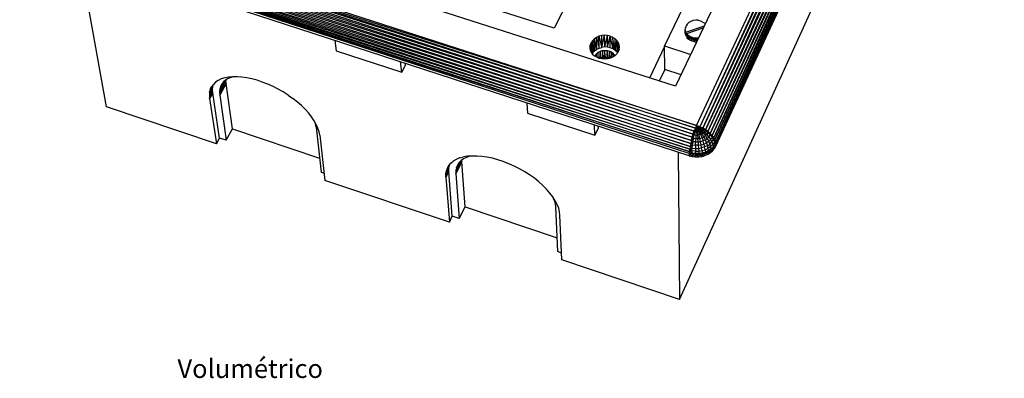
# Model space of a CAD drawing. Units: millimetres. Extents: x 22980 to 23525, y 1426 to 1987.
# Drawn here: x 23281 to 23492, y 1426 to 1503 of the extents above; entities that cross this region are included whole.
import ezdxf

# ---------------------------------------------------------------- set-up
doc = ezdxf.new("R2010")
doc.units = ezdxf.units.MM
doc.styles.add('RomanS', font='romans.shx')

# ---------------------------------------------------------------- blocks, each defined once
blk = doc.blocks.new('ñalkshc')
for p, q in [((18.02, 5.554), (20.796, 11.49)), ((20.796, 11.49), (18.05, 5.542)), ((20.822, 11.48), (18.05, 5.542)), ((18.078, 5.53), (20.822, 11.48)), ((20.846, 11.47), (18.078, 5.53)), ((18.104, 5.514), (20.846, 11.47)), ((20.87, 11.456), (18.104, 5.514)), ((18.128, 5.496), (20.87, 11.456)), ((20.4, 11.358), (17.82, 5.928)), ((20.892, 11.44), (18.128, 5.496)), ((18.15, 5.478), (20.892, 11.44)), ((20.91, 11.422), (18.15, 5.478)), ((18.168, 5.458), (20.91, 11.422)), ((20.926, 11.404), (18.168, 5.458)), ((18.184, 5.438), (20.926, 11.404)), ((20.938, 11.384), (18.184, 5.438)), ((18.194, 5.418), (20.938, 11.384)), ((20.948, 11.364), (18.194, 5.418)), ((18.202, 5.398), (20.948, 11.364)), ((20.952, 11.344), (18.202, 5.398)), ((18.204, 5.38), (20.952, 11.344)), ((20.952, 11.326), (18.204, 5.38)), ((18.204, 5.358), (20.95, 11.302)), ((17.856, 3.898), (20.312, 9.286)), ((18.678, 8.318), (17.714, 6.312)), ((17.378, 7.9), (16.662, 6.48)), ((17.82, 5.928), (12.086, 7.766)), ((11.636, 7.616), (18.02, 5.554)), ((11.59, 7.512), (17.978, 5.442)), ((17.988, 5.472), (11.59, 7.512)), ((11.598, 7.54), (17.988, 5.472)), ((17.998, 5.5), (11.598, 7.54)), ((11.61, 7.568), (17.998, 5.5)), ((18.01, 5.528), (11.61, 7.568)), ((11.622, 7.592), (18.01, 5.528)), ((18.02, 5.554), (11.622, 7.592)), ((11.572, 7.43), (17.958, 5.356)), ((17.964, 5.384), (11.572, 7.43)), ((11.576, 7.456), (17.964, 5.384)), ((17.97, 5.412), (11.576, 7.456)), ((11.582, 7.484), (17.97, 5.412)), ((17.978, 5.442), (11.582, 7.484)), ((16.662, 6.48), (13.694, 7.428)), ((11.57, 7.404), (17.954, 5.33)), ((17.958, 5.356), (11.57, 7.404)), ((11.57, 7.382), (17.95, 5.308)), ((17.954, 5.33), (11.57, 7.382)), ((17.95, 5.308), (11.572, 7.362)), ((17.95, 5.288), (11.572, 7.362)), ((17.95, 5.266), (11.576, 7.34)), ((12.396, 5.732), (12.142, 7.154)), ((17.912, 6.464), (17.914, 6.484)), ((17.92, 6.502), (17.914, 6.484)), ((17.918, 6.444), (18.094, 6.504)), ((17.93, 6.52), (17.92, 6.502)), ((17.926, 6.43), (18.084, 6.486)), ((17.946, 6.534), (17.93, 6.52)), ((17.966, 6.546), (17.946, 6.534)), ((17.988, 6.554), (17.966, 6.546)), ((18.012, 6.556), (17.988, 6.554)), ((18.036, 6.556), (18.012, 6.556)), ((18.036, 6.556), (18.058, 6.55)), ((18.058, 6.55), (18.056, 6.548)), ((18.058, 6.55), (18.08, 6.54)), ((18.058, 6.55), (18.058, 6.548)), ((18.08, 6.54), (18.098, 6.528)), ((18.098, 6.528), (18.102, 6.522)), ((17.066, 6.392), (17.044, 6.378)), ((17.09, 6.404), (17.066, 6.392)), ((17.068, 6.28), (17.066, 6.392)), ((17.066, 6.392), (17.092, 6.292)), ((17.116, 6.41), (17.09, 6.404)), ((17.092, 6.292), (17.09, 6.404)), ((17.09, 6.404), (17.118, 6.298)), ((17.142, 6.414), (17.116, 6.41)), ((17.118, 6.298), (17.116, 6.41)), ((17.118, 6.298), (17.142, 6.414)), ((17.146, 6.302), (17.142, 6.414)), ((17.17, 6.412), (17.142, 6.414)), ((17.146, 6.302), (17.17, 6.412)), ((17.172, 6.3), (17.17, 6.412)), ((17.196, 6.406), (17.17, 6.412)), ((17.172, 6.3), (17.196, 6.406)), ((17.198, 6.294), (17.196, 6.406)), ((17.224, 6.284), (17.196, 6.406)), ((17.196, 6.406), (17.22, 6.396)), ((17.22, 6.396), (17.224, 6.284)), ((17.244, 6.27), (17.22, 6.396)), ((17.22, 6.396), (17.242, 6.382)), ((17.242, 6.382), (17.244, 6.27)), ((17.26, 6.364), (17.242, 6.382)), ((17.912, 6.43), (17.912, 6.464)), ((17.912, 6.464), (17.918, 6.41)), ((17.918, 6.444), (17.912, 6.464)), ((17.912, 6.43), (17.918, 6.41)), ((17.918, 6.41), (17.918, 6.444)), ((17.918, 6.41), (17.926, 6.412)), ((17.938, 6.38), (17.926, 6.43)), ((17.926, 6.43), (17.926, 6.396)), ((17.938, 6.414), (17.926, 6.43)), ((17.938, 6.38), (17.926, 6.396)), ((17.938, 6.38), (17.938, 6.414)), ((17.938, 6.414), (17.956, 6.368)), ((17.956, 6.402), (17.938, 6.414)), ((17.956, 6.368), (17.938, 6.38)), ((17.956, 6.368), (17.956, 6.402)), ((17.956, 6.402), (17.978, 6.358)), ((17.978, 6.392), (17.956, 6.402)), ((17.978, 6.358), (17.978, 6.392)), ((17.978, 6.392), (18.002, 6.352)), ((18, 6.386), (17.978, 6.392)), ((18.002, 6.352), (18, 6.386)), ((18, 6.386), (18.022, 6.354)), ((18.026, 6.386), (18, 6.386)), ((18.026, 6.36), (18.026, 6.386)), ((18.026, 6.386), (18.032, 6.376)), ((18.038, 6.386), (18.026, 6.386)), ((14.574, 6.364), (14.586, 6.266)), ((17.006, 6.32), (17.004, 6.298)), ((17.004, 6.298), (17.008, 6.276)), ((17.014, 6.342), (17.006, 6.32)), ((17.006, 6.284), (17.006, 6.32)), ((17.006, 6.32), (17.006, 6.278)), ((17.01, 6.264), (17.014, 6.342)), ((17.028, 6.362), (17.014, 6.342)), ((17.016, 6.25), (17.014, 6.342)), ((17.028, 6.362), (17.018, 6.248)), ((17.044, 6.378), (17.028, 6.362)), ((17.03, 6.25), (17.028, 6.362)), ((17.044, 6.378), (17.03, 6.25)), ((17.044, 6.378), (17.048, 6.266)), ((17.068, 6.28), (17.044, 6.378)), ((17.068, 6.28), (17.092, 6.292)), ((17.092, 6.292), (17.118, 6.298)), ((17.146, 6.302), (17.118, 6.298)), ((17.172, 6.3), (17.146, 6.302)), ((17.198, 6.294), (17.172, 6.3)), ((17.224, 6.284), (17.198, 6.294)), ((17.244, 6.27), (17.26, 6.364)), ((17.262, 6.252), (17.26, 6.364)), ((17.26, 6.364), (17.272, 6.256)), ((17.272, 6.346), (17.26, 6.364)), ((17.274, 6.26), (17.272, 6.346)), ((17.278, 6.27), (17.272, 6.346)), ((17.272, 6.346), (17.28, 6.324)), ((17.28, 6.324), (17.28, 6.278)), ((17.284, 6.302), (17.28, 6.324)), ((17.282, 6.28), (17.284, 6.302)), ((17.714, 6.306), (17.57, 6.006)), ((17.714, 6.312), (17.964, 6.232)), ((17.716, 6.088), (17.714, 6.312)), ((17.978, 6.358), (17.956, 6.368)), ((18.002, 6.352), (17.978, 6.358)), ((18.002, 6.352), (18.02, 6.352)), ((14.586, 6.266), (15.21, 6.062)), ((17.008, 6.276), (17.016, 6.254)), ((17.016, 6.254), (17.028, 6.234)), ((17.03, 6.25), (17.024, 6.24)), ((17.028, 6.234), (17.046, 6.218)), ((17.048, 6.266), (17.03, 6.25)), ((17.068, 6.204), (17.046, 6.218)), ((17.048, 6.266), (17.068, 6.28)), ((17.052, 6.212), (17.054, 6.218)), ((17.064, 6.234), (17.054, 6.218)), ((17.054, 6.218), (17.054, 6.212)), ((17.054, 6.212), (17.054, 6.218)), ((17.064, 6.234), (17.062, 6.206)), ((17.08, 6.25), (17.064, 6.234)), ((17.066, 6.204), (17.064, 6.234)), ((17.092, 6.194), (17.068, 6.204)), ((17.08, 6.25), (17.078, 6.198)), ((17.1, 6.26), (17.08, 6.25)), ((17.086, 6.196), (17.08, 6.25)), ((17.118, 6.188), (17.092, 6.194)), ((17.1, 6.26), (17.094, 6.192)), ((17.122, 6.268), (17.1, 6.26)), ((17.108, 6.19), (17.1, 6.26)), ((17.122, 6.268), (17.116, 6.188)), ((17.122, 6.268), (17.144, 6.27)), ((17.132, 6.186), (17.122, 6.268)), ((17.144, 6.27), (17.138, 6.186)), ((17.154, 6.186), (17.144, 6.27)), ((17.144, 6.27), (17.168, 6.268)), ((17.168, 6.268), (17.162, 6.186)), ((17.176, 6.188), (17.168, 6.268)), ((17.168, 6.268), (17.19, 6.262)), ((17.198, 6.196), (17.172, 6.188)), ((17.19, 6.262), (17.184, 6.19)), ((17.198, 6.196), (17.19, 6.262)), ((17.21, 6.252), (17.19, 6.262)), ((17.222, 6.206), (17.198, 6.196)), ((17.21, 6.252), (17.206, 6.198)), ((17.214, 6.202), (17.21, 6.252)), ((17.226, 6.24), (17.21, 6.252)), ((17.244, 6.222), (17.222, 6.206)), ((17.244, 6.27), (17.224, 6.284)), ((17.226, 6.24), (17.224, 6.208)), ((17.228, 6.21), (17.226, 6.24)), ((17.226, 6.24), (17.24, 6.224)), ((17.24, 6.224), (17.238, 6.218)), ((17.24, 6.218), (17.24, 6.224)), ((17.24, 6.224), (17.24, 6.22)), ((17.262, 6.252), (17.244, 6.27)), ((17.26, 6.238), (17.244, 6.222)), ((17.274, 6.258), (17.26, 6.238)), ((17.266, 6.246), (17.262, 6.252)), ((17.282, 6.28), (17.274, 6.258)), ((15.21, 6.062), (15.2, 6.16)), ((15.21, 6.062), (15.246, 6.13)), ((15.246, 6.13), (15.244, 6.146)), ((17.146, 6.186), (17.118, 6.188)), ((17.172, 6.188), (17.146, 6.186)), ((13.524, 6.008), (13.49, 5.998)), ((13.56, 6.014), (13.524, 6.008)), ((13.586, 6.012), (13.558, 6.002)), ((13.6, 6.018), (13.56, 6.014)), ((13.61, 6.018), (13.586, 6.012)), ((13.642, 6.018), (13.6, 6.018)), ((13.686, 6.016), (13.642, 6.018)), ((13.734, 6.008), (13.686, 6.016)), ((13.782, 5.998), (13.734, 6.008)), ((17.716, 6.088), (17.662, 5.978)), ((17.872, 6.038), (17.716, 6.088)), ((13.38, 5.872), (13.412, 5.94)), ((13.41, 5.926), (13.38, 5.872)), ((13.406, 5.932), (13.386, 5.9)), ((13.386, 5.9), (13.4, 5.928)), ((13.398, 5.924), (13.386, 5.9)), ((13.416, 5.946), (13.398, 5.924)), ((13.408, 5.896), (13.41, 5.926)), ((13.41, 5.926), (13.414, 5.944)), ((13.436, 5.966), (13.416, 5.946)), ((13.46, 5.984), (13.436, 5.966)), ((13.49, 5.998), (13.46, 5.984)), ((13.534, 5.982), (13.474, 5.874)), ((13.534, 5.982), (13.476, 5.9)), ((13.476, 5.844), (13.534, 5.982)), ((13.476, 5.9), (13.518, 5.974)), ((13.536, 5.954), (13.476, 5.844)), ((13.484, 5.926), (13.476, 5.9)), ((13.512, 5.97), (13.484, 5.926)), ((13.496, 5.948), (13.484, 5.926)), ((13.512, 5.97), (13.496, 5.948)), ((13.532, 5.986), (13.512, 5.97)), ((13.558, 6.002), (13.532, 5.986)), ((13.534, 5.982), (13.534, 5.986)), ((13.536, 5.954), (13.534, 5.982)), ((13.598, 5.522), (13.536, 5.954)), ((13.832, 5.986), (13.782, 5.998)), ((13.882, 5.968), (13.832, 5.986)), ((13.934, 5.948), (13.882, 5.968)), ((13.984, 5.926), (13.934, 5.948)), ((14.034, 5.902), (13.984, 5.926)), ((13.408, 5.896), (13.378, 5.842)), ((13.38, 5.872), (13.378, 5.842)), ((13.378, 5.842), (13.38, 5.81)), ((13.386, 5.9), (13.38, 5.872)), ((13.408, 5.896), (13.38, 5.872)), ((13.38, 5.81), (13.408, 5.896)), ((13.41, 5.866), (13.38, 5.81)), ((13.41, 5.866), (13.408, 5.896)), ((13.474, 5.434), (13.41, 5.866)), ((13.476, 5.9), (13.474, 5.874)), ((13.474, 5.874), (13.476, 5.844)), ((13.476, 5.844), (13.538, 5.414)), ((14.082, 5.874), (14.034, 5.902)), ((14.128, 5.844), (14.082, 5.874)), ((14.128, 5.844), (14.174, 5.812)), ((13.444, 5.38), (12.396, 5.732)), ((13.38, 5.81), (13.444, 5.38)), ((14.216, 5.778), (14.174, 5.812)), ((14.256, 5.744), (14.216, 5.778)), ((14.292, 5.708), (14.256, 5.744)), ((16.404, 5.768), (16.41, 5.672)), ((14.324, 5.672), (14.292, 5.708)), ((14.352, 5.636), (14.324, 5.672)), ((14.376, 5.6), (14.352, 5.636)), ((16.41, 5.672), (17.05, 5.462)), ((14.396, 5.564), (14.376, 5.6)), ((14.388, 5.57), (14.382, 5.588)), ((14.394, 5.54), (14.388, 5.57)), ((14.394, 5.54), (14.444, 5.11)), ((14.412, 5.528), (14.396, 5.564)), ((17.05, 5.462), (17.046, 5.558)), ((17.084, 5.53), (17.082, 5.546)), ((18.02, 5.554), (18.01, 5.528)), ((18.012, 5.526), (18.02, 5.554)), ((18.018, 5.524), (18.02, 5.554)), ((18.02, 5.554), (18.024, 5.524)), ((18.02, 5.554), (18.05, 5.54)), ((18.046, 5.536), (18.02, 5.554)), ((18.044, 5.532), (18.02, 5.554)), ((18.038, 5.53), (18.02, 5.554)), ((18.034, 5.528), (18.02, 5.554)), ((18.02, 5.554), (18.028, 5.526)), ((18.05, 5.542), (18.02, 5.554)), ((18.046, 5.536), (18.044, 5.532)), ((18.05, 5.54), (18.046, 5.536)), ((18.046, 5.536), (18.072, 5.516)), ((18.05, 5.54), (18.05, 5.542)), ((18.078, 5.53), (18.05, 5.542)), ((18.05, 5.54), (18.078, 5.524)), ((18.05, 5.54), (18.078, 5.53)), ((13.538, 5.414), (13.598, 5.522)), ((13.598, 5.522), (14.428, 5.244)), ((14.424, 5.494), (14.412, 5.528)), ((14.43, 5.462), (14.424, 5.494)), ((14.43, 5.462), (14.478, 5.032)), ((17.05, 5.462), (17.084, 5.53)), ((17.97, 5.412), (17.978, 5.442)), ((17.978, 5.442), (17.988, 5.472)), ((17.978, 5.442), (17.998, 5.464)), ((17.992, 5.432), (17.978, 5.442)), ((17.988, 5.472), (17.998, 5.5)), ((17.988, 5.472), (18.006, 5.496)), ((17.998, 5.464), (17.988, 5.472)), ((17.992, 5.432), (17.998, 5.464)), ((18.01, 5.528), (17.998, 5.5)), ((17.998, 5.5), (18.012, 5.526)), ((18.006, 5.496), (17.998, 5.5)), ((17.998, 5.464), (18.006, 5.496)), ((17.998, 5.464), (18.014, 5.462)), ((18.006, 5.496), (18.012, 5.526)), ((18.006, 5.496), (18.016, 5.494)), ((18.012, 5.526), (18.01, 5.528)), ((18.012, 5.526), (18.018, 5.524)), ((18.014, 5.462), (18.012, 5.43)), ((18.016, 5.494), (18.014, 5.462)), ((18.014, 5.462), (18.03, 5.462)), ((18.018, 5.524), (18.016, 5.494)), ((18.026, 5.494), (18.016, 5.494)), ((18.024, 5.524), (18.018, 5.524)), ((18.024, 5.524), (18.028, 5.526)), ((18.024, 5.524), (18.026, 5.494)), ((18.026, 5.494), (18.038, 5.496)), ((18.026, 5.494), (18.03, 5.462)), ((18.028, 5.526), (18.034, 5.528)), ((18.038, 5.496), (18.028, 5.526)), ((18.046, 5.464), (18.03, 5.462)), ((18.03, 5.462), (18.032, 5.43)), ((18.038, 5.53), (18.034, 5.528)), ((18.048, 5.5), (18.034, 5.528)), ((18.044, 5.532), (18.038, 5.53)), ((18.056, 5.504), (18.038, 5.53)), ((18.038, 5.496), (18.048, 5.5)), ((18.038, 5.496), (18.046, 5.464)), ((18.044, 5.532), (18.066, 5.51)), ((18.06, 5.47), (18.046, 5.464)), ((18.052, 5.432), (18.046, 5.464)), ((18.048, 5.5), (18.056, 5.504)), ((18.048, 5.5), (18.06, 5.47)), ((18.066, 5.51), (18.056, 5.504)), ((18.056, 5.504), (18.074, 5.476)), ((18.074, 5.476), (18.06, 5.47)), ((18.072, 5.438), (18.06, 5.47)), ((18.072, 5.516), (18.066, 5.51)), ((18.086, 5.484), (18.066, 5.51)), ((18.078, 5.524), (18.072, 5.516)), ((18.096, 5.494), (18.072, 5.516)), ((18.072, 5.438), (18.09, 5.446)), ((18.074, 5.476), (18.086, 5.484)), ((18.09, 5.446), (18.074, 5.476)), ((18.078, 5.524), (18.078, 5.53)), ((18.104, 5.514), (18.078, 5.53)), ((18.104, 5.506), (18.078, 5.524)), ((18.078, 5.524), (18.104, 5.514)), ((18.086, 5.484), (18.096, 5.494)), ((18.086, 5.484), (18.106, 5.458)), ((18.106, 5.458), (18.09, 5.446)), ((18.09, 5.446), (18.104, 5.418)), ((18.096, 5.494), (18.104, 5.506)), ((18.096, 5.494), (18.118, 5.47)), ((18.104, 5.506), (18.104, 5.514)), ((18.128, 5.496), (18.104, 5.514)), ((18.104, 5.506), (18.128, 5.484)), ((18.104, 5.506), (18.128, 5.496)), ((18.118, 5.47), (18.106, 5.458)), ((18.122, 5.43), (18.106, 5.458)), ((18.128, 5.484), (18.118, 5.47)), ((18.138, 5.446), (18.118, 5.47)), ((18.122, 5.43), (18.138, 5.446)), ((18.128, 5.484), (18.128, 5.496)), ((18.15, 5.478), (18.128, 5.496)), ((18.15, 5.464), (18.128, 5.484)), ((18.15, 5.478), (18.128, 5.484)), ((18.138, 5.446), (18.15, 5.464)), ((18.138, 5.446), (18.154, 5.422)), ((18.15, 5.464), (18.15, 5.478)), ((18.168, 5.458), (18.15, 5.478)), ((18.15, 5.464), (18.168, 5.442)), ((18.168, 5.458), (18.15, 5.464)), ((18.168, 5.442), (18.154, 5.422)), ((18.168, 5.442), (18.168, 5.458)), ((18.184, 5.438), (18.168, 5.458)), ((18.182, 5.42), (18.168, 5.442)), ((18.184, 5.438), (18.168, 5.442)), ((13.444, 5.38), (13.474, 5.434)), ((13.538, 5.414), (13.474, 5.434)), ((17.958, 5.356), (17.954, 5.33)), ((17.964, 5.384), (17.958, 5.356)), ((17.958, 5.356), (17.982, 5.37)), ((17.978, 5.34), (17.958, 5.356)), ((17.97, 5.412), (17.964, 5.384)), ((17.964, 5.384), (17.986, 5.4)), ((17.982, 5.37), (17.964, 5.384)), ((17.97, 5.412), (17.992, 5.432)), ((17.986, 5.4), (17.97, 5.412)), ((17.978, 5.34), (17.982, 5.37)), ((17.982, 5.37), (17.986, 5.4)), ((17.982, 5.37), (18.008, 5.366)), ((17.986, 5.4), (17.992, 5.432)), ((18.01, 5.398), (17.986, 5.4)), ((17.992, 5.432), (18.012, 5.43)), ((18.008, 5.366), (18.01, 5.398)), ((18.008, 5.366), (18.008, 5.336)), ((18.036, 5.366), (18.008, 5.366)), ((18.012, 5.43), (18.01, 5.398)), ((18.01, 5.398), (18.034, 5.398)), ((18.032, 5.43), (18.012, 5.43)), ((18.032, 5.43), (18.052, 5.432)), ((18.034, 5.398), (18.032, 5.43)), ((18.034, 5.398), (18.058, 5.4)), ((18.034, 5.398), (18.036, 5.366)), ((18.036, 5.366), (18.064, 5.37)), ((18.036, 5.366), (18.038, 5.336)), ((18.052, 5.432), (18.072, 5.438)), ((18.058, 5.4), (18.052, 5.432)), ((18.082, 5.408), (18.058, 5.4)), ((18.064, 5.37), (18.058, 5.4)), ((18.064, 5.37), (18.09, 5.378)), ((18.068, 5.342), (18.064, 5.37)), ((18.096, 5.35), (18.068, 5.342)), ((18.072, 5.438), (18.082, 5.408)), ((18.104, 5.418), (18.082, 5.408)), ((18.09, 5.378), (18.082, 5.408)), ((18.09, 5.378), (18.114, 5.39)), ((18.09, 5.378), (18.096, 5.35)), ((18.124, 5.362), (18.096, 5.35)), ((18.102, 5.324), (18.096, 5.35)), ((18.104, 5.418), (18.122, 5.43)), ((18.114, 5.39), (18.104, 5.418)), ((18.136, 5.404), (18.114, 5.39)), ((18.114, 5.39), (18.124, 5.362)), ((18.122, 5.43), (18.136, 5.404)), ((18.124, 5.362), (18.146, 5.378)), ((18.13, 5.338), (18.124, 5.362)), ((18.154, 5.354), (18.13, 5.338)), ((18.154, 5.422), (18.136, 5.404)), ((18.146, 5.378), (18.136, 5.404)), ((18.146, 5.378), (18.166, 5.398)), ((18.146, 5.378), (18.154, 5.354)), ((18.166, 5.398), (18.154, 5.422)), ((18.176, 5.374), (18.154, 5.354)), ((18.158, 5.334), (18.154, 5.354)), ((18.158, 5.334), (18.18, 5.354)), ((18.166, 5.398), (18.182, 5.42)), ((18.166, 5.398), (18.176, 5.374)), ((18.19, 5.358), (18.172, 5.336)), ((18.172, 5.336), (18.18, 5.354)), ((18.192, 5.398), (18.176, 5.374)), ((18.18, 5.354), (18.176, 5.374)), ((18.196, 5.378), (18.18, 5.354)), ((18.19, 5.358), (18.18, 5.354)), ((18.182, 5.42), (18.184, 5.438)), ((18.182, 5.42), (18.192, 5.398)), ((18.194, 5.418), (18.182, 5.42)), ((18.194, 5.418), (18.184, 5.438)), ((18.204, 5.38), (18.19, 5.358)), ((18.19, 5.358), (18.196, 5.378)), ((18.19, 5.336), (18.204, 5.358)), ((18.19, 5.336), (18.19, 5.358)), ((18.19, 5.358), (18.204, 5.358)), ((18.192, 5.398), (18.194, 5.418)), ((18.196, 5.378), (18.192, 5.398)), ((18.192, 5.398), (18.202, 5.398)), ((18.202, 5.398), (18.194, 5.418)), ((18.202, 5.398), (18.196, 5.378)), ((18.204, 5.38), (18.196, 5.378)), ((18.204, 5.38), (18.202, 5.398)), ((18.204, 5.358), (18.204, 5.38)), ((15.762, 5.246), (15.798, 5.256)), ((15.838, 5.262), (15.798, 5.256)), ((15.858, 5.262), (15.826, 5.25)), ((15.88, 5.264), (15.838, 5.262)), ((15.862, 5.262), (15.858, 5.262)), ((15.926, 5.264), (15.88, 5.264)), ((15.974, 5.26), (15.926, 5.264)), ((16.022, 5.254), (15.974, 5.26)), ((16.074, 5.242), (16.022, 5.254)), ((17.844, 5.3), (17.856, 3.898)), ((17.954, 5.33), (17.95, 5.308)), ((17.976, 5.314), (17.95, 5.308)), ((17.95, 5.308), (17.95, 5.288)), ((17.974, 5.292), (17.95, 5.308)), ((17.95, 5.288), (17.974, 5.292)), ((17.95, 5.288), (17.95, 5.266)), ((17.98, 5.258), (17.95, 5.288)), ((17.98, 5.282), (17.95, 5.288)), ((17.95, 5.266), (17.98, 5.258)), ((17.954, 5.33), (17.978, 5.34)), ((17.954, 5.33), (17.976, 5.314)), ((17.976, 5.314), (17.974, 5.292)), ((17.974, 5.292), (17.98, 5.282)), ((18.006, 5.288), (17.974, 5.292)), ((17.976, 5.314), (17.978, 5.34)), ((18.008, 5.31), (17.976, 5.314)), ((17.978, 5.34), (18.008, 5.336)), ((17.98, 5.282), (18.006, 5.288)), ((17.98, 5.282), (17.98, 5.258)), ((18.01, 5.256), (17.98, 5.282)), ((18.01, 5.278), (17.98, 5.282)), ((17.98, 5.258), (18.01, 5.256)), ((18.008, 5.31), (18.006, 5.288)), ((18.01, 5.278), (18.006, 5.288)), ((18.04, 5.288), (18.006, 5.288)), ((18.008, 5.336), (18.008, 5.31)), ((18.008, 5.336), (18.038, 5.336)), ((18.008, 5.31), (18.04, 5.31)), ((18.01, 5.278), (18.04, 5.288)), ((18.01, 5.278), (18.01, 5.256)), ((18.04, 5.256), (18.01, 5.278)), ((18.04, 5.278), (18.01, 5.278)), ((18.01, 5.256), (18.04, 5.256)), ((18.038, 5.336), (18.068, 5.342)), ((18.038, 5.336), (18.04, 5.31)), ((18.04, 5.31), (18.072, 5.316)), ((18.04, 5.31), (18.04, 5.288)), ((18.072, 5.292), (18.04, 5.288)), ((18.04, 5.278), (18.04, 5.288)), ((18.04, 5.288), (18.072, 5.282)), ((18.072, 5.282), (18.04, 5.278)), ((18.04, 5.278), (18.04, 5.256)), ((18.072, 5.26), (18.04, 5.278)), ((18.04, 5.256), (18.072, 5.26)), ((18.072, 5.316), (18.068, 5.342)), ((18.072, 5.316), (18.102, 5.324)), ((18.072, 5.316), (18.072, 5.292)), ((18.104, 5.302), (18.072, 5.292)), ((18.072, 5.292), (18.072, 5.282)), ((18.072, 5.292), (18.1, 5.29)), ((18.1, 5.29), (18.072, 5.282)), ((18.072, 5.282), (18.072, 5.26)), ((18.1, 5.268), (18.072, 5.282)), ((18.072, 5.26), (18.1, 5.268)), ((18.104, 5.302), (18.1, 5.29)), ((18.128, 5.302), (18.1, 5.29)), ((18.1, 5.29), (18.1, 5.268)), ((18.128, 5.28), (18.1, 5.29)), ((18.1, 5.268), (18.128, 5.28)), ((18.102, 5.324), (18.13, 5.338)), ((18.102, 5.324), (18.104, 5.302)), ((18.132, 5.316), (18.104, 5.302)), ((18.104, 5.302), (18.128, 5.302)), ((18.152, 5.318), (18.128, 5.302)), ((18.128, 5.302), (18.132, 5.316)), ((18.128, 5.302), (18.128, 5.28)), ((18.152, 5.296), (18.128, 5.302)), ((18.128, 5.28), (18.152, 5.296)), ((18.132, 5.316), (18.13, 5.338)), ((18.158, 5.334), (18.132, 5.316)), ((18.152, 5.318), (18.132, 5.316)), ((18.172, 5.336), (18.152, 5.318)), ((18.152, 5.318), (18.158, 5.334)), ((18.152, 5.318), (18.152, 5.296)), ((18.172, 5.314), (18.152, 5.318)), ((18.152, 5.296), (18.172, 5.314)), ((18.172, 5.336), (18.158, 5.334)), ((18.172, 5.336), (18.172, 5.314)), ((18.19, 5.336), (18.172, 5.336)), ((18.172, 5.314), (18.19, 5.336)), ((15.63, 5.094), (15.664, 5.178)), ((15.664, 5.178), (15.636, 5.122)), ((15.636, 5.122), (15.656, 5.17)), ((15.66, 5.174), (15.646, 5.15)), ((15.66, 5.174), (15.678, 5.196)), ((15.66, 5.15), (15.664, 5.178)), ((15.66, 5.178), (15.669, 5.178)), ((15.678, 5.196), (15.702, 5.216)), ((15.73, 5.232), (15.702, 5.216)), ((15.726, 5.096), (15.776, 5.22)), ((15.726, 5.126), (15.772, 5.216)), ((15.784, 5.21), (15.726, 5.096)), ((15.762, 5.246), (15.73, 5.232)), ((15.768, 5.212), (15.732, 5.152)), ((15.732, 5.152), (15.756, 5.2)), ((15.742, 5.178), (15.732, 5.152)), ((15.756, 5.2), (15.742, 5.178)), ((15.776, 5.22), (15.756, 5.2)), ((15.798, 5.236), (15.776, 5.22)), ((15.784, 5.21), (15.784, 5.224)), ((15.816, 4.78), (15.784, 5.21)), ((15.826, 5.25), (15.798, 5.236)), ((16.126, 5.228), (16.074, 5.242)), ((16.178, 5.212), (16.126, 5.228)), ((16.23, 5.19), (16.178, 5.212)), ((16.282, 5.168), (16.23, 5.19)), ((16.332, 5.142), (16.282, 5.168)), ((14.444, 5.11), (14.47, 5.1)), ((15.63, 5.094), (15.66, 5.15)), ((15.66, 5.15), (15.63, 5.062)), ((15.63, 5.094), (15.636, 5.122)), ((15.66, 5.118), (15.63, 5.062)), ((15.63, 5.062), (15.63, 5.094)), ((15.646, 5.15), (15.636, 5.122)), ((15.66, 5.118), (15.66, 5.15)), ((15.692, 4.69), (15.66, 5.118)), ((15.732, 5.152), (15.726, 5.126)), ((15.726, 5.126), (15.726, 5.096)), ((15.726, 5.096), (15.758, 4.668)), ((16.382, 5.114), (16.332, 5.142)), ((16.428, 5.084), (16.382, 5.114)), ((16.474, 5.052), (16.428, 5.084)), ((15.664, 4.634), (14.478, 5.032)), ((15.63, 5.062), (15.664, 4.634)), ((16.516, 5.018), (16.474, 5.052)), ((16.556, 4.982), (16.516, 5.018)), ((16.59, 4.948), (16.556, 4.982)), ((16.622, 4.91), (16.59, 4.948)), ((16.65, 4.874), (16.622, 4.91)), ((16.672, 4.838), (16.65, 4.874)), ((16.666, 4.842), (16.658, 4.858)), ((16.674, 4.81), (16.666, 4.842)), ((16.692, 4.802), (16.672, 4.838)), ((16.678, 4.78), (16.674, 4.81)), ((16.706, 4.766), (16.692, 4.802)), ((15.758, 4.668), (15.816, 4.78)), ((15.816, 4.78), (16.69, 4.486)), ((16.698, 4.354), (16.678, 4.78)), ((16.714, 4.732), (16.706, 4.766)), ((16.718, 4.7), (16.714, 4.732)), ((16.736, 4.274), (16.718, 4.7)), ((15.664, 4.634), (15.692, 4.69)), ((15.758, 4.668), (15.692, 4.69)), ((16.732, 4.34), (16.698, 4.354)), ((17.856, 3.898), (16.736, 4.274))]:
    blk.add_line(p, q)

msp = doc.modelspace()

# ---------------------------------------------------------------- block references
at = {"xscale": 22.46495519417658, "yscale": 22.46495519417658, "zscale": 22.46495519417658}
msp.add_blockref('ñalkshc', (23021.56, 1355.61), dxfattribs=at)

# ---------------------------------------------------------------- texts
at = {"insert": (23315.25, 1430.38), "char_height": 4, "width": 123.13, "attachment_point": 1, "style": 'RomanS'}
msp.add_mtext('Volumétrico', dxfattribs=at)

doc.saveas('drawing.dxf')
